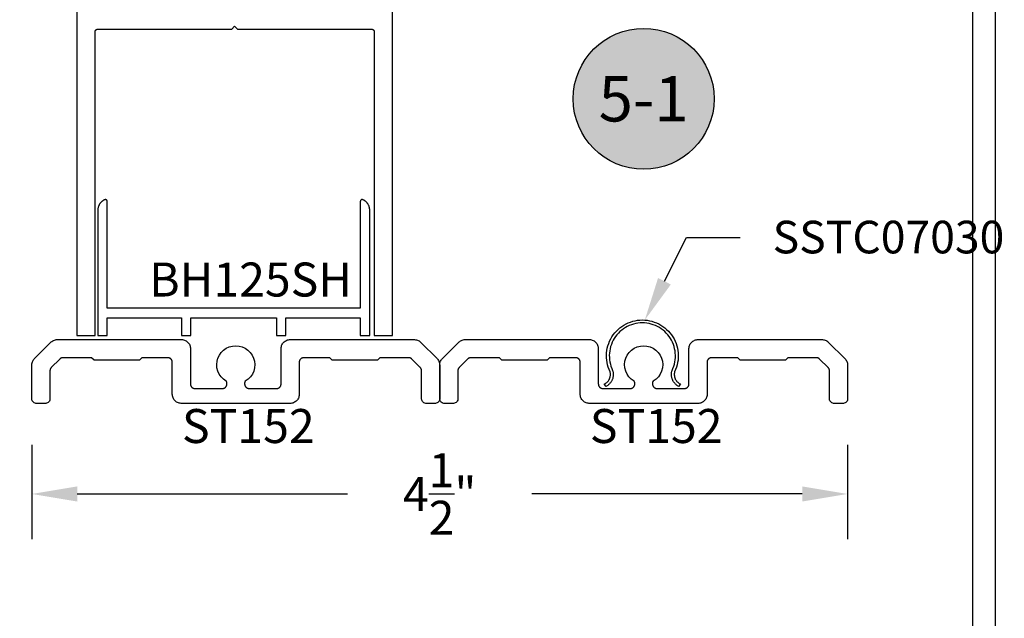
# Model space of a CAD drawing. Units: inches. Extents: x 85.2 to 152.3, y 517.1 to 546.1.
# Drawn here: x 110.8 to 116.3, y 537.3 to 540.6 of the extents above; entities that cross this region are included whole.
import ezdxf
from ezdxf import colors
from ezdxf.entities.mleader import LeaderData, LeaderLine
from ezdxf.enums import TextEntityAlignment as Align
from ezdxf.math import Vec2, Vec3

# ---------------------------------------------------------------- set-up
doc = ezdxf.new("R2010")
doc.units = ezdxf.units.IN
doc.header["$MEASUREMENT"] = 0
for name, color, linetype in [('Arcadia-Dim', 4, 'Continuous'), ('Arcadia-Profile', 5, 'Continuous'), ('Arcadia-Shade', 8, 'Continuous'), ('Arcadia-Text', 3, 'Continuous')]:
    doc.layers.add(name, color=color, linetype=linetype)
doc.styles.get("Standard").update_dxf_attribs({"font": 'ARIALN.TTF'})
doc.dimstyles.get("Standard").update_dxf_attribs({"dimscale": 0, "dimtxt": 0.046875, "dimasz": 0.0625, "dimexe": 0.0625, "dimexo": 0.0625, "dimgap": 0.09, "dimtad": 0, "dimtih": 1, "dimtoh": 1, "dimdec": 4, "dimzin": 0, "dimdsep": 46, "dimlunit": 4, "dimtxsty": 'Standard', "dimcen": 0.046875, "dimadec": 0, "dimazin": 0, "dimtfac": 1, "dimtdec": 4, "dimtofl": 0, "dimtmove": 0, "dimatfit": 3, "dimfxl": 1, "dimtolj": 1, "dimtzin": 0, "dimarcsym": 0})

# ---------------------------------------------------------------- blocks, each defined once
blk = doc.blocks.new('*D18')
at = {"layer": 'Arcadia-Dim', "color": 0, "lineweight": -2, "transparency": 16777216}
for p, q in [((110.8862, 538.2436), (110.8862, 537.7223)), ((115.3854, 538.2426), (115.3854, 537.7223)), ((111.1362, 537.9723), (112.6279, 537.9723)), ((115.1354, 537.9723), (113.6437, 537.9723))]:
    blk.add_line(p, q, dxfattribs=at)
at = {"layer": 'Arcadia-Dim', "color": 0, "lineweight": -3, "transparency": 16777216}
for points in [[(111.1362, 538.014), (111.1362, 537.9306), (110.8862, 537.9723)], [(115.1354, 538.014), (115.1354, 537.9306), (115.3854, 537.9723)]]:
    blk.add_solid(points, dxfattribs=at)
at = {"layer": 'Defpoints', "lineweight": -3, "transparency": 16777216}
for p in [(110.8862, 538.4936), (115.3854, 538.4926), (110.8862, 537.9723)]:
    blk.add_point(p, dxfattribs=at)
at = {"layer": 'Arcadia-Dim', "color": 0, "transparency": 16777216, "insert": (113.1358, 537.9723), "char_height": 0.1875, "attachment_point": 5}
blk.add_mtext('\\A1;4{\\H1.000000x;\\S1/2;}"', dxfattribs=at)
blk = doc.blocks.new('Keynote')
at = {"layer": 'Arcadia-Shade', "lineweight": -3}
h = blk.add_hatch(color=256, dxfattribs=at)
h.dxf.hatch_style = 1
edge = h.paths.add_edge_path()
edge.add_arc((0, 0), 0.0972, 0, 360)
at = {"layer": 'Defpoints', "lineweight": -3}
blk.add_circle((0, 0), 0.0972, dxfattribs=at)
at = {"layer": 'Arcadia-Text'}
blk.add_attdef('KEYNOTE_BUBBLE', text='', height=0.0625, dxfattribs=at).set_placement((0, 0), align=Align.MIDDLE_CENTER)

msp = doc.modelspace()

# ---------------------------------------------------------------- linework, layer by layer
at = {"layer": 'Arcadia-Profile', "lineweight": -3, "elevation": 0}
for points in [[(111.13476, 542.08765), (111.13476, 538.84765), (111.23476, 538.84765), (111.23476, 540.52265), (111.23478, 540.52343), (111.23484, 540.52422), (111.23494, 540.52499), (111.23508, 540.52577), (111.23527, 540.52653), (111.23549, 540.52728), (111.23575, 540.52802), (111.23605, 540.52875), (111.23639, 540.52946), (111.23677, 540.53015), (111.23718, 540.53082), (111.23762, 540.53146), (111.2381, 540.53209), (111.23861, 540.53268), (111.23915, 540.53325), (111.23972, 540.53379), (111.24032, 540.5343), (111.24094, 540.53478), (111.24159, 540.53523), (111.24226, 540.53564), (111.24295, 540.53601), (111.24366, 540.53635), (111.24438, 540.53665), (111.24512, 540.53691), (111.24587, 540.53714), (111.24664, 540.53732), (111.24741, 540.53746), (111.24819, 540.53757), (111.24897, 540.53763), (111.24976, 540.53765), (111.98876, 540.53765), (112.00476, 540.55365), (112.02076, 540.53765), (112.75976, 540.53765), (112.76054, 540.53763), (112.76132, 540.53757), (112.7621, 540.53746), (112.76287, 540.53732), (112.76364, 540.53714), (112.76439, 540.53691), (112.76513, 540.53665), (112.76586, 540.53635), (112.76657, 540.53601), (112.76726, 540.53564), (112.76793, 540.53523), (112.76857, 540.53478), (112.7692, 540.5343), (112.76979, 540.53379), (112.77036, 540.53325), (112.7709, 540.53268), (112.77141, 540.53209), (112.77189, 540.53146), (112.77234, 540.53082), (112.77275, 540.53015), (112.77312, 540.52946), (112.77346, 540.52875), (112.77376, 540.52802), (112.77402, 540.52728), (112.77425, 540.52653), (112.77443, 540.52577), (112.77457, 540.52499), (112.77467, 540.52422), (112.77474, 540.52343), (112.77476, 540.52265), (112.77476, 538.84765), (112.87476, 538.84765), (112.87476, 542.08765)], [(111.24987, 538.94288), (111.24987, 538.84688), (111.30187, 538.84688), (111.30187, 538.94488), (111.71187, 538.94488), (111.71187, 538.84688), (111.76387, 538.84688), (111.76387, 538.94488), (112.23587, 538.94488), (112.23587, 538.84688), (112.28787, 538.84688), (112.28787, 538.94488), (112.69788, 538.94488), (112.69788, 538.84688), (112.74988, 538.84688), (112.74988, 539.53888), (112.74983, 539.54131), (112.74969, 539.54374), (112.74945, 539.54616), (112.74912, 539.54856), (112.74869, 539.55096), (112.74817, 539.55333), (112.74756, 539.55568), (112.74685, 539.55801), (112.74606, 539.56031), (112.74517, 539.56257), (112.7442, 539.5648), (112.74314, 539.56698), (112.742, 539.56913), (112.74077, 539.57123), (112.73946, 539.57327), (112.73808, 539.57527), (112.73661, 539.57721), (112.73507, 539.57909), (112.73346, 539.58091), (112.73178, 539.58266), (112.73003, 539.58435), (112.72821, 539.58597), (112.72634, 539.58751), (112.7244, 539.58898), (112.72241, 539.59037), (112.72037, 539.59169), (112.71827, 539.59292), (112.71613, 539.59407), (112.71395, 539.59513), (112.71172, 539.59611), (112.71111, 539.59635), (112.71048, 539.59654), (112.70985, 539.59669), (112.7092, 539.59679), (112.70855, 539.59686), (112.70789, 539.59688), (112.70724, 539.59686), (112.70659, 539.5968), (112.70594, 539.59669), (112.7053, 539.59655), (112.70467, 539.59636), (112.70406, 539.59613), (112.70346, 539.59586), (112.70289, 539.59555), (112.70233, 539.5952), (112.7018, 539.59482), (112.70129, 539.59441), (112.70081, 539.59396), (112.70036, 539.59348), (112.69995, 539.59298), (112.69956, 539.59244), (112.69922, 539.59189), (112.69891, 539.59131), (112.69864, 539.59071), (112.69841, 539.5901), (112.69822, 539.58947), (112.69807, 539.58884), (112.69796, 539.58819), (112.6979, 539.58754), (112.69788, 539.58688), (112.69788, 538.99688), (111.30187, 538.99688), (111.30187, 539.58688), (111.30185, 539.58754), (111.30178, 539.58819), (111.30168, 539.58884), (111.30153, 539.58947), (111.30134, 539.5901), (111.30111, 539.59071), (111.30084, 539.59131), (111.30053, 539.59189), (111.30018, 539.59244), (111.2998, 539.59298), (111.29938, 539.59348), (111.29893, 539.59396), (111.29846, 539.59441), (111.29795, 539.59482), (111.29742, 539.5952), (111.29686, 539.59555), (111.29628, 539.59586), (111.29568, 539.59613), (111.29507, 539.59636), (111.29444, 539.59655), (111.29381, 539.59669), (111.29316, 539.5968), (111.29251, 539.59686), (111.29185, 539.59688), (111.2912, 539.59686), (111.29055, 539.59679), (111.2899, 539.59669), (111.28926, 539.59654), (111.28864, 539.59635), (111.28802, 539.59611), (111.2858, 539.59513), (111.28361, 539.59407), (111.28147, 539.59292), (111.27938, 539.59169), (111.27733, 539.59037), (111.27534, 539.58898), (111.27341, 539.58751), (111.27153, 539.58597), (111.26972, 539.58435), (111.26797, 539.58266), (111.26629, 539.58091), (111.26467, 539.57909), (111.26313, 539.57721), (111.26167, 539.57527), (111.26028, 539.57327), (111.25897, 539.57123), (111.25775, 539.56913), (111.2566, 539.56698), (111.25554, 539.5648), (111.25457, 539.56257), (111.25369, 539.56031), (111.25289, 539.55801), (111.25219, 539.55568), (111.25158, 539.55333), (111.25106, 539.55096), (111.25063, 539.54856), (111.2503, 539.54616), (111.25006, 539.54374), (111.24992, 539.54131), (111.24987, 539.53888), (111.24987, 538.84688)]]:
    msp.add_lwpolyline(points, dxfattribs=at)
at = {"layer": 'Arcadia-Profile', "lineweight": -3}
msp.add_lwpolyline([(114.25379, 538.91686), (114.24148, 538.91644), (114.22922, 538.91518), (114.21708, 538.91311), (114.2051, 538.91022), (114.19335, 538.90653), (114.18187, 538.90205), (114.17072, 538.89681), (114.15995, 538.89083), (114.1496, 538.88414), (114.13974, 538.87676), (114.13039, 538.86873), (114.1216, 538.8601), (114.11342, 538.85089), (114.10588, 538.84115), (114.09901, 538.83092), (114.09285, 538.82025), (114.08742, 538.80919), (114.08275, 538.79779), (114.07886, 538.7861), (114.07576, 538.77418), (114.07348, 538.76207), (114.07202, 538.74984), (114.07139, 538.73754), (114.07159, 538.72522), (114.07262, 538.71294), (114.07447, 538.70076), (114.07715, 538.68873), (114.08062, 538.67692), (114.08489, 538.66536), (114.08993, 538.65412), (114.09088, 538.65081), (114.09167, 538.64746), (114.09231, 538.64408), (114.09279, 538.64067), (114.09312, 538.63725), (114.09328, 538.63381), (114.09329, 538.63037), (114.09314, 538.62693), (114.09283, 538.6235), (114.09236, 538.62009), (114.09174, 538.61671), (114.09096, 538.61336), (114.09003, 538.61005), (114.08894, 538.60678), (114.08771, 538.60357), (114.08633, 538.60042), (114.0848, 538.59733), (114.08314, 538.59432), (114.08134, 538.59139), (114.0794, 538.58854), (114.07734, 538.58579), (114.07515, 538.58314), (114.07284, 538.58059), (114.07041, 538.57815), (114.06788, 538.57582), (114.06524, 538.57361), (114.0625, 538.57153), (114.05966, 538.56957), (114.05675, 538.56775), (114.05375, 538.56607), (114.04294, 538.57816), (114.04544, 538.57937), (114.04788, 538.58069), (114.05025, 538.58212), (114.05255, 538.58366), (114.05478, 538.58531), (114.05693, 538.58705), (114.059, 538.5889), (114.06098, 538.59084), (114.06286, 538.59288), (114.06465, 538.59499), (114.06634, 538.59719), (114.06792, 538.59947), (114.0694, 538.60181), (114.07077, 538.60422), (114.07202, 538.6067), (114.07315, 538.60923), (114.07417, 538.61181), (114.07506, 538.61443), (114.07583, 538.61709), (114.07648, 538.61979), (114.077, 538.62251), (114.07739, 538.62525), (114.07765, 538.62801), (114.07779, 538.63078), (114.07779, 538.63355), (114.07767, 538.63632), (114.07742, 538.63908), (114.07704, 538.64183), (114.07653, 538.64455), (114.07589, 538.64725), (114.07042, 538.65946), (114.06579, 538.672), (114.06202, 538.68483), (114.05911, 538.69789), (114.0571, 538.71111), (114.05598, 538.72444), (114.05576, 538.73781), (114.05645, 538.75117), (114.05804, 538.76445), (114.06051, 538.77759), (114.06387, 538.79054), (114.0681, 538.80323), (114.07317, 538.8156), (114.07906, 538.82761), (114.08575, 538.83919), (114.09321, 538.85029), (114.1014, 538.86087), (114.11028, 538.87087), (114.11982, 538.88024), (114.12997, 538.88896), (114.14068, 538.89696), (114.15191, 538.90423), (114.1636, 538.91072), (114.17571, 538.91641), (114.18817, 538.92127), (114.20093, 538.92528), (114.21393, 538.92841), (114.22712, 538.93067), (114.24042, 538.93203), (114.25379, 538.93248), (114.26715, 538.93203), (114.28046, 538.93067), (114.29364, 538.92841), (114.30665, 538.92527), (114.31941, 538.92127), (114.33187, 538.91641), (114.34397, 538.91072), (114.35566, 538.90423), (114.36689, 538.89696), (114.3776, 538.88895), (114.38775, 538.88024), (114.39729, 538.87086), (114.40617, 538.86086), (114.41436, 538.85029), (114.42182, 538.83919), (114.42851, 538.8276), (114.4344, 538.8156), (114.43947, 538.80322), (114.4437, 538.79053), (114.44706, 538.77759), (114.44953, 538.76444), (114.45112, 538.75116), (114.4518, 538.73781), (114.45159, 538.72443), (114.45047, 538.7111), (114.44845, 538.69788), (114.44555, 538.68483), (114.44178, 538.672), (114.43714, 538.65945), (114.43167, 538.64724), (114.43104, 538.64455), (114.43053, 538.64182), (114.43015, 538.63908), (114.4299, 538.63632), (114.42977, 538.63355), (114.42978, 538.63077), (114.42991, 538.62801), (114.43018, 538.62525), (114.43057, 538.6225), (114.43109, 538.61978), (114.43173, 538.61709), (114.4325, 538.61442), (114.4334, 538.6118), (114.43441, 538.60922), (114.43555, 538.60669), (114.4368, 538.60422), (114.43816, 538.60181), (114.43964, 538.59946), (114.44122, 538.59718), (114.44291, 538.59499), (114.4447, 538.59287), (114.44659, 538.59084), (114.44856, 538.5889), (114.45063, 538.58705), (114.45278, 538.5853), (114.45501, 538.58365), (114.45731, 538.58211), (114.45969, 538.58068), (114.46212, 538.57936), (114.46462, 538.57815), (114.45382, 538.56606), (114.45082, 538.56775), (114.4479, 538.56957), (114.44507, 538.57152), (114.44233, 538.57361), (114.43969, 538.57581), (114.43715, 538.57814), (114.43473, 538.58058), (114.43242, 538.58313), (114.43023, 538.58579), (114.42816, 538.58854), (114.42623, 538.59138), (114.42443, 538.59432), (114.42276, 538.59733), (114.42124, 538.60041), (114.41985, 538.60356), (114.41862, 538.60678), (114.41754, 538.61004), (114.4166, 538.61335), (114.41582, 538.6167), (114.4152, 538.62009), (114.41473, 538.6235), (114.41442, 538.62693), (114.41427, 538.63036), (114.41428, 538.6338), (114.41445, 538.63724), (114.41477, 538.64067), (114.41526, 538.64407), (114.4159, 538.64745), (114.41669, 538.6508), (114.41764, 538.65411), (114.42268, 538.66535), (114.42694, 538.67691), (114.43042, 538.68873), (114.4331, 538.70076), (114.43495, 538.71293), (114.43598, 538.72521), (114.43618, 538.73753), (114.43555, 538.74983), (114.43409, 538.76207), (114.43181, 538.77417), (114.42871, 538.7861), (114.42482, 538.79779), (114.42015, 538.80919), (114.41472, 538.82025), (114.40856, 538.83091), (114.40169, 538.84114), (114.39415, 538.85088), (114.38597, 538.86009), (114.37718, 538.86873), (114.36784, 538.87676), (114.35797, 538.88413), (114.34763, 538.89083), (114.33686, 538.89681), (114.32571, 538.90205), (114.31423, 538.90652), (114.30248, 538.91022), (114.2905, 538.91311), (114.27836, 538.91518), (114.2661, 538.91644), (114.25379, 538.91686)], dxfattribs=at)
for points in [[(111.71264, 538.82431), (111.71743, 538.82393), (111.72258, 538.82298), (111.7276, 538.82149), (111.73244, 538.81949), (111.73705, 538.81699), (111.74137, 538.81402), (111.74535, 538.81062), (111.74896, 538.80682), (111.75215, 538.80266), (111.75488, 538.79819), (111.75714, 538.79346), (111.75889, 538.78853), (111.76011, 538.78343), (111.76079, 538.77824), (111.7609, 538.77431), (111.7609, 538.57931), (111.76093, 538.578), (111.76103, 538.5767), (111.7612, 538.5754), (111.76144, 538.57411), (111.76175, 538.57284), (111.76212, 538.57158), (111.76256, 538.57035), (111.76306, 538.56914), (111.76362, 538.56796), (111.76425, 538.56681), (111.76493, 538.56569), (111.76567, 538.56462), (111.76647, 538.56358), (111.76732, 538.56258), (111.76822, 538.56163), (111.76917, 538.56073), (111.77016, 538.55988), (111.7712, 538.55908), (111.77228, 538.55834), (111.7734, 538.55766), (111.77455, 538.55703), (111.77573, 538.55647), (111.77694, 538.55597), (111.77817, 538.55553), (111.77943, 538.55516), (111.7807, 538.55486), (111.78199, 538.55462), (111.78328, 538.55445), (111.78459, 538.55434), (111.7859, 538.55431), (111.9369, 538.55431), (111.93821, 538.55434), (111.93951, 538.55445), (111.94081, 538.55462), (111.94209, 538.55486), (111.94337, 538.55516), (111.94462, 538.55553), (111.94586, 538.55597), (111.94707, 538.55647), (111.94825, 538.55703), (111.9494, 538.55766), (111.95051, 538.55834), (111.95159, 538.55908), (111.95263, 538.55988), (111.95363, 538.56073), (111.95457, 538.56163), (111.95548, 538.56258), (111.95633, 538.56358), (111.95712, 538.56462), (111.95786, 538.56569), (111.95855, 538.56681), (111.95917, 538.56796), (111.95974, 538.56914), (111.96024, 538.57035), (111.96067, 538.57158), (111.96105, 538.57284), (111.96135, 538.57411), (111.96159, 538.5754), (111.96176, 538.5767), (111.96186, 538.578), (111.9619, 538.57931), (111.9619, 538.5866), (111.96189, 538.58694), (111.96187, 538.58729), (111.96184, 538.58763), (111.9618, 538.58797), (111.96175, 538.58831), (111.96168, 538.58865), (111.96161, 538.58898), (111.96152, 538.58932), (111.96142, 538.58965), (111.96131, 538.58997), (111.96119, 538.59029), (111.96106, 538.59061), (111.96091, 538.59092), (111.96076, 538.59123), (111.96059, 538.59153), (111.96042, 538.59183), (111.96024, 538.59212), (111.96004, 538.5924), (111.95984, 538.59268), (111.95962, 538.59295), (111.9594, 538.59321), (111.95917, 538.59346), (111.95893, 538.59371), (111.95868, 538.59395), (111.95843, 538.59417), (111.94228, 538.60584), (111.92958, 538.61888), (111.91934, 538.63391), (111.91184, 538.65049), (111.90731, 538.66812), (111.9059, 538.68626), (111.90764, 538.70438), (111.91249, 538.72192), (111.92028, 538.73836), (111.9308, 538.75321), (111.94373, 538.76602), (111.95867, 538.7764), (111.97518, 538.78405), (111.99277, 538.78873), (112.0109, 538.79031), (112.02903, 538.78873), (112.04661, 538.78405), (112.06312, 538.7764), (112.07806, 538.76602), (112.09099, 538.75321), (112.10151, 538.73836), (112.10931, 538.72192), (112.11415, 538.70438), (112.11589, 538.68626), (112.11448, 538.66812), (112.10996, 538.65049), (112.10246, 538.63391), (112.09221, 538.61888), (112.07952, 538.60584), (112.06336, 538.59417), (112.06312, 538.59395), (112.06287, 538.59371), (112.06263, 538.59346), (112.0624, 538.59321), (112.06217, 538.59295), (112.06196, 538.59268), (112.06175, 538.5924), (112.06156, 538.59212), (112.06137, 538.59183), (112.0612, 538.59153), (112.06103, 538.59123), (112.06088, 538.59092), (112.06074, 538.59061), (112.0606, 538.59029), (112.06048, 538.58997), (112.06037, 538.58965), (112.06027, 538.58932), (112.06019, 538.58898), (112.06011, 538.58865), (112.06004, 538.58831), (112.05999, 538.58797), (112.05995, 538.58763), (112.05992, 538.58729), (112.0599, 538.58694), (112.0599, 538.5866), (112.0599, 538.57931), (112.05993, 538.578), (112.06003, 538.5767), (112.0602, 538.5754), (112.06044, 538.57411), (112.06075, 538.57284), (112.06112, 538.57158), (112.06156, 538.57035), (112.06206, 538.56914), (112.06262, 538.56796), (112.06325, 538.56681), (112.06393, 538.56569), (112.06467, 538.56462), (112.06547, 538.56358), (112.06632, 538.56258), (112.06722, 538.56163), (112.06817, 538.56073), (112.06916, 538.55988), (112.0702, 538.55908), (112.07128, 538.55834), (112.0724, 538.55766), (112.07355, 538.55703), (112.07473, 538.55647), (112.07594, 538.55597), (112.07717, 538.55553), (112.07843, 538.55516), (112.0797, 538.55486), (112.08099, 538.55462), (112.08228, 538.55445), (112.08359, 538.55434), (112.0849, 538.55431), (112.2359, 538.55431), (112.23721, 538.55434), (112.23851, 538.55445), (112.23981, 538.55462), (112.24109, 538.55486), (112.24237, 538.55516), (112.24362, 538.55553), (112.24486, 538.55597), (112.24607, 538.55647), (112.24725, 538.55703), (112.2484, 538.55766), (112.24951, 538.55834), (112.25059, 538.55908), (112.25163, 538.55988), (112.25263, 538.56073), (112.25357, 538.56163), (112.25448, 538.56258), (112.25533, 538.56358), (112.25612, 538.56462), (112.25686, 538.56569), (112.25755, 538.56681), (112.25817, 538.56796), (112.25874, 538.56914), (112.25924, 538.57035), (112.25967, 538.57158), (112.26005, 538.57284), (112.26035, 538.57411), (112.26059, 538.5754), (112.26076, 538.5767), (112.26086, 538.578), (112.2609, 538.57931), (112.2609, 538.77606), (112.26127, 538.78084), (112.26223, 538.78599), (112.26372, 538.79102), (112.26572, 538.79586), (112.26822, 538.80046), (112.27119, 538.80478), (112.27459, 538.80876), (112.27839, 538.81237), (112.28255, 538.81556), (112.28701, 538.8183), (112.29174, 538.82055), (112.29668, 538.8223), (112.30178, 538.82352), (112.30697, 538.82421), (112.3109, 538.82431), (112.99743, 538.82431), (113.00237, 538.82386), (113.00751, 538.82283), (113.01251, 538.82128), (113.01733, 538.81921), (113.0219, 538.81665), (113.02618, 538.81363), (113.02943, 538.81078), (113.12284, 538.71737), (113.12601, 538.71355), (113.12892, 538.7092), (113.13136, 538.70456), (113.1333, 538.69969), (113.13473, 538.69465), (113.13561, 538.68948), (113.1359, 538.68517), (113.1359, 538.49506), (113.13499, 538.49017), (113.13298, 538.48532), (113.13001, 538.48099), (113.12619, 538.47737), (113.12172, 538.47463), (113.11676, 538.47288), (113.11247, 538.47231), (113.05865, 538.47231), (113.05376, 538.47322), (113.04891, 538.47523), (113.04458, 538.4782), (113.04096, 538.48201), (113.03822, 538.48649), (113.03646, 538.49144), (113.0359, 538.49574), (113.0359, 538.65253), (113.03589, 538.65319), (113.03586, 538.65384), (113.03582, 538.65449), (113.03576, 538.65515), (113.03568, 538.6558), (113.03559, 538.65644), (113.03548, 538.65709), (113.03535, 538.65773), (113.03521, 538.65837), (113.03505, 538.659), (113.03487, 538.65963), (113.03467, 538.66026), (113.03446, 538.66088), (113.03424, 538.66149), (113.03399, 538.6621), (113.03374, 538.6627), (113.03346, 538.6633), (113.03317, 538.66388), (113.03287, 538.66446), (113.03255, 538.66503), (113.03221, 538.6656), (113.03186, 538.66615), (113.0315, 538.66669), (113.03112, 538.66723), (113.03073, 538.66775), (113.03033, 538.66827), (113.02991, 538.66877), (113.02948, 538.66926), (113.02903, 538.66974), (113.02857, 538.67021), (112.9818, 538.71699), (112.98133, 538.71744), (112.98085, 538.71789), (112.98036, 538.71832), (112.97985, 538.71874), (112.97934, 538.71914), (112.97882, 538.71954), (112.97828, 538.71991), (112.97774, 538.72028), (112.97718, 538.72063), (112.97662, 538.72096), (112.97605, 538.72128), (112.97547, 538.72158), (112.97488, 538.72187), (112.97429, 538.72215), (112.97369, 538.72241), (112.97308, 538.72265), (112.97247, 538.72288), (112.97185, 538.72309), (112.97122, 538.72328), (112.97059, 538.72346), (112.96996, 538.72362), (112.96932, 538.72376), (112.96868, 538.72389), (112.96803, 538.724), (112.96738, 538.7241), (112.96673, 538.72417), (112.96608, 538.72423), (112.96543, 538.72428), (112.96477, 538.7243), (112.96412, 538.72431), (112.8059, 538.72431), (112.7929, 538.71131), (112.5429, 538.71131), (112.5299, 538.72431), (112.3859, 538.72431), (112.38459, 538.72428), (112.38328, 538.72417), (112.38199, 538.724), (112.3807, 538.72376), (112.37943, 538.72346), (112.37817, 538.72309), (112.37694, 538.72265), (112.37573, 538.72215), (112.37455, 538.72158), (112.3734, 538.72096), (112.37228, 538.72028), (112.3712, 538.71954), (112.37016, 538.71874), (112.36917, 538.71789), (112.36822, 538.71699), (112.36732, 538.71604), (112.36647, 538.71504), (112.36567, 538.714), (112.36493, 538.71293), (112.36425, 538.71181), (112.36362, 538.71066), (112.36306, 538.70948), (112.36256, 538.70827), (112.36212, 538.70704), (112.36175, 538.70578), (112.36144, 538.70451), (112.3612, 538.70322), (112.36103, 538.70192), (112.36093, 538.70062), (112.3609, 538.69931), (112.3609, 538.52056), (112.36052, 538.51578), (112.35957, 538.51063), (112.35808, 538.5056), (112.35607, 538.50076), (112.35357, 538.49616), (112.35061, 538.49184), (112.3472, 538.48786), (112.3434, 538.48425), (112.33925, 538.48106), (112.33478, 538.47832), (112.33005, 538.47607), (112.32511, 538.47432), (112.32002, 538.4731), (112.31482, 538.47241), (112.3109, 538.47231), (112.0109, 538.47231), (111.70915, 538.47231), (111.70436, 538.47269), (111.69921, 538.47364), (111.69419, 538.47513), (111.68935, 538.47713), (111.68475, 538.47963), (111.68043, 538.4826), (111.67644, 538.486), (111.67284, 538.4898), (111.66965, 538.49396), (111.66691, 538.49843), (111.66466, 538.50316), (111.66291, 538.50809), (111.66168, 538.51319), (111.661, 538.51838), (111.6609, 538.52231), (111.6609, 538.69931), (111.66086, 538.70062), (111.66076, 538.70192), (111.66059, 538.70322), (111.66035, 538.70451), (111.66005, 538.70578), (111.65967, 538.70704), (111.65924, 538.70827), (111.65874, 538.70948), (111.65817, 538.71066), (111.65755, 538.71181), (111.65686, 538.71293), (111.65612, 538.714), (111.65533, 538.71504), (111.65448, 538.71604), (111.65357, 538.71699), (111.65263, 538.71789), (111.65163, 538.71874), (111.65059, 538.71954), (111.64951, 538.72028), (111.6484, 538.72096), (111.64725, 538.72158), (111.64607, 538.72215), (111.64486, 538.72265), (111.64362, 538.72309), (111.64237, 538.72346), (111.64109, 538.72376), (111.63981, 538.724), (111.63851, 538.72417), (111.63721, 538.72428), (111.6359, 538.72431), (111.4919, 538.72431), (111.4789, 538.71131), (111.2289, 538.71131), (111.2159, 538.72431), (111.05767, 538.72431), (111.05702, 538.7243), (111.05637, 538.72428), (111.05571, 538.72423), (111.05506, 538.72417), (111.05441, 538.7241), (111.05376, 538.724), (111.05312, 538.72389), (111.05248, 538.72376), (111.05184, 538.72362), (111.0512, 538.72346), (111.05057, 538.72328), (111.04995, 538.72309), (111.04933, 538.72288), (111.04871, 538.72265), (111.04811, 538.72241), (111.04751, 538.72215), (111.04691, 538.72187), (111.04632, 538.72158), (111.04574, 538.72128), (111.04517, 538.72096), (111.04461, 538.72063), (111.04406, 538.72028), (111.04351, 538.71991), (111.04298, 538.71954), (111.04245, 538.71914), (111.04194, 538.71874), (111.04144, 538.71832), (111.04095, 538.71789), (111.04046, 538.71744), (111.04, 538.71699), (110.99322, 538.67021), (110.99276, 538.66974), (110.99232, 538.66926), (110.99189, 538.66877), (110.99147, 538.66827), (110.99106, 538.66775), (110.99067, 538.66723), (110.99029, 538.66669), (110.98993, 538.66615), (110.98958, 538.6656), (110.98925, 538.66503), (110.98893, 538.66446), (110.98862, 538.66388), (110.98833, 538.6633), (110.98806, 538.6627), (110.9878, 538.6621), (110.98756, 538.66149), (110.98733, 538.66088), (110.98712, 538.66026), (110.98693, 538.65963), (110.98675, 538.659), (110.98659, 538.65837), (110.98644, 538.65773), (110.98632, 538.65709), (110.9862, 538.65644), (110.98611, 538.6558), (110.98603, 538.65515), (110.98597, 538.65449), (110.98593, 538.65384), (110.98591, 538.65319), (110.9859, 538.65253), (110.9859, 538.49506), (110.98499, 538.49017), (110.98298, 538.48532), (110.98001, 538.48099), (110.97619, 538.47737), (110.97172, 538.47463), (110.96676, 538.47288), (110.96247, 538.47231), (110.90865, 538.47231), (110.90376, 538.47322), (110.89891, 538.47523), (110.89458, 538.4782), (110.89096, 538.48201), (110.88822, 538.48649), (110.88646, 538.49144), (110.8859, 538.49574), (110.8859, 538.68584), (110.88635, 538.69078), (110.88737, 538.69592), (110.88893, 538.70093), (110.891, 538.70574), (110.89356, 538.71031), (110.89658, 538.71459), (110.89943, 538.71784), (110.99284, 538.81125), (110.99665, 538.81442), (111.00101, 538.81734), (111.00565, 538.81978), (111.01052, 538.82172), (111.01556, 538.82314), (111.02072, 538.82403), (111.02504, 538.82431)], [(113.96264, 538.82431), (113.96743, 538.82393), (113.97258, 538.82298), (113.9776, 538.82149), (113.98244, 538.81949), (113.98705, 538.81699), (113.99137, 538.81402), (113.99535, 538.81062), (113.99896, 538.80682), (114.00215, 538.80266), (114.00488, 538.79819), (114.00714, 538.79346), (114.00889, 538.78853), (114.01011, 538.78343), (114.01079, 538.77824), (114.0109, 538.77431), (114.0109, 538.57931), (114.01093, 538.578), (114.01103, 538.5767), (114.0112, 538.5754), (114.01144, 538.57411), (114.01175, 538.57284), (114.01212, 538.57158), (114.01256, 538.57035), (114.01306, 538.56914), (114.01362, 538.56796), (114.01425, 538.56681), (114.01493, 538.56569), (114.01567, 538.56462), (114.01647, 538.56358), (114.01732, 538.56258), (114.01822, 538.56163), (114.01917, 538.56073), (114.02016, 538.55988), (114.0212, 538.55908), (114.02228, 538.55834), (114.0234, 538.55766), (114.02455, 538.55703), (114.02573, 538.55647), (114.02694, 538.55597), (114.02817, 538.55553), (114.02943, 538.55516), (114.0307, 538.55486), (114.03199, 538.55462), (114.03328, 538.55445), (114.03459, 538.55434), (114.0359, 538.55431), (114.1869, 538.55431), (114.18821, 538.55434), (114.18951, 538.55445), (114.19081, 538.55462), (114.19209, 538.55486), (114.19337, 538.55516), (114.19462, 538.55553), (114.19586, 538.55597), (114.19707, 538.55647), (114.19825, 538.55703), (114.1994, 538.55766), (114.20051, 538.55834), (114.20159, 538.55908), (114.20263, 538.55988), (114.20363, 538.56073), (114.20457, 538.56163), (114.20548, 538.56258), (114.20633, 538.56358), (114.20712, 538.56462), (114.20786, 538.56569), (114.20855, 538.56681), (114.20917, 538.56796), (114.20974, 538.56914), (114.21024, 538.57035), (114.21067, 538.57158), (114.21105, 538.57284), (114.21135, 538.57411), (114.21159, 538.5754), (114.21176, 538.5767), (114.21186, 538.578), (114.2119, 538.57931), (114.2119, 538.5866), (114.21189, 538.58694), (114.21187, 538.58729), (114.21184, 538.58763), (114.2118, 538.58797), (114.21175, 538.58831), (114.21168, 538.58865), (114.21161, 538.58898), (114.21152, 538.58932), (114.21142, 538.58965), (114.21131, 538.58997), (114.21119, 538.59029), (114.21106, 538.59061), (114.21091, 538.59092), (114.21076, 538.59123), (114.21059, 538.59153), (114.21042, 538.59183), (114.21024, 538.59212), (114.21004, 538.5924), (114.20984, 538.59268), (114.20962, 538.59295), (114.2094, 538.59321), (114.20917, 538.59346), (114.20893, 538.59371), (114.20868, 538.59395), (114.20843, 538.59417), (114.19228, 538.60584), (114.17958, 538.61888), (114.16934, 538.63391), (114.16184, 538.65049), (114.15731, 538.66812), (114.1559, 538.68626), (114.15764, 538.70438), (114.16249, 538.72192), (114.17028, 538.73836), (114.1808, 538.75321), (114.19373, 538.76602), (114.20867, 538.7764), (114.22518, 538.78405), (114.24277, 538.78873), (114.2609, 538.79031), (114.27903, 538.78873), (114.29661, 538.78405), (114.31312, 538.7764), (114.32806, 538.76602), (114.34099, 538.75321), (114.35151, 538.73836), (114.35931, 538.72192), (114.36415, 538.70438), (114.36589, 538.68626), (114.36448, 538.66812), (114.35996, 538.65049), (114.35246, 538.63391), (114.34221, 538.61888), (114.32952, 538.60584), (114.31336, 538.59417), (114.31312, 538.59395), (114.31287, 538.59371), (114.31263, 538.59346), (114.3124, 538.59321), (114.31217, 538.59295), (114.31196, 538.59268), (114.31175, 538.5924), (114.31156, 538.59212), (114.31137, 538.59183), (114.3112, 538.59153), (114.31103, 538.59123), (114.31088, 538.59092), (114.31074, 538.59061), (114.3106, 538.59029), (114.31048, 538.58997), (114.31037, 538.58965), (114.31027, 538.58932), (114.31019, 538.58898), (114.31011, 538.58865), (114.31004, 538.58831), (114.30999, 538.58797), (114.30995, 538.58763), (114.30992, 538.58729), (114.3099, 538.58694), (114.3099, 538.5866), (114.3099, 538.57931), (114.30993, 538.578), (114.31003, 538.5767), (114.3102, 538.5754), (114.31044, 538.57411), (114.31075, 538.57284), (114.31112, 538.57158), (114.31156, 538.57035), (114.31206, 538.56914), (114.31262, 538.56796), (114.31325, 538.56681), (114.31393, 538.56569), (114.31467, 538.56462), (114.31547, 538.56358), (114.31632, 538.56258), (114.31722, 538.56163), (114.31817, 538.56073), (114.31916, 538.55988), (114.3202, 538.55908), (114.32128, 538.55834), (114.3224, 538.55766), (114.32355, 538.55703), (114.32473, 538.55647), (114.32594, 538.55597), (114.32717, 538.55553), (114.32843, 538.55516), (114.3297, 538.55486), (114.33099, 538.55462), (114.33228, 538.55445), (114.33359, 538.55434), (114.3349, 538.55431), (114.4859, 538.55431), (114.48721, 538.55434), (114.48851, 538.55445), (114.48981, 538.55462), (114.49109, 538.55486), (114.49237, 538.55516), (114.49362, 538.55553), (114.49486, 538.55597), (114.49607, 538.55647), (114.49725, 538.55703), (114.4984, 538.55766), (114.49951, 538.55834), (114.50059, 538.55908), (114.50163, 538.55988), (114.50263, 538.56073), (114.50357, 538.56163), (114.50448, 538.56258), (114.50533, 538.56358), (114.50612, 538.56462), (114.50686, 538.56569), (114.50755, 538.56681), (114.50817, 538.56796), (114.50874, 538.56914), (114.50924, 538.57035), (114.50967, 538.57158), (114.51005, 538.57284), (114.51035, 538.57411), (114.51059, 538.5754), (114.51076, 538.5767), (114.51086, 538.578), (114.5109, 538.57931), (114.5109, 538.77606), (114.51127, 538.78084), (114.51223, 538.78599), (114.51372, 538.79102), (114.51572, 538.79586), (114.51822, 538.80046), (114.52119, 538.80478), (114.52459, 538.80876), (114.52839, 538.81237), (114.53255, 538.81556), (114.53701, 538.8183), (114.54174, 538.82055), (114.54668, 538.8223), (114.55178, 538.82352), (114.55697, 538.82421), (114.5609, 538.82431), (115.24743, 538.82431), (115.25237, 538.82386), (115.25751, 538.82283), (115.26251, 538.82128), (115.26733, 538.81921), (115.2719, 538.81665), (115.27618, 538.81363), (115.27943, 538.81078), (115.37284, 538.71737), (115.37601, 538.71355), (115.37892, 538.7092), (115.38136, 538.70456), (115.3833, 538.69969), (115.38473, 538.69465), (115.38561, 538.68948), (115.3859, 538.68517), (115.3859, 538.49506), (115.38499, 538.49017), (115.38298, 538.48532), (115.38001, 538.48099), (115.37619, 538.47737), (115.37172, 538.47463), (115.36676, 538.47288), (115.36247, 538.47231), (115.30865, 538.47231), (115.30376, 538.47322), (115.29891, 538.47523), (115.29458, 538.4782), (115.29096, 538.48201), (115.28822, 538.48649), (115.28646, 538.49144), (115.2859, 538.49574), (115.2859, 538.65253), (115.28589, 538.65319), (115.28586, 538.65384), (115.28582, 538.65449), (115.28576, 538.65515), (115.28568, 538.6558), (115.28559, 538.65644), (115.28548, 538.65709), (115.28535, 538.65773), (115.28521, 538.65837), (115.28505, 538.659), (115.28487, 538.65963), (115.28467, 538.66026), (115.28446, 538.66088), (115.28424, 538.66149), (115.28399, 538.6621), (115.28374, 538.6627), (115.28346, 538.6633), (115.28317, 538.66388), (115.28287, 538.66446), (115.28255, 538.66503), (115.28221, 538.6656), (115.28186, 538.66615), (115.2815, 538.66669), (115.28112, 538.66723), (115.28073, 538.66775), (115.28033, 538.66827), (115.27991, 538.66877), (115.27948, 538.66926), (115.27903, 538.66974), (115.27857, 538.67021), (115.2318, 538.71699), (115.23133, 538.71744), (115.23085, 538.71789), (115.23036, 538.71832), (115.22985, 538.71874), (115.22934, 538.71914), (115.22882, 538.71954), (115.22828, 538.71991), (115.22774, 538.72028), (115.22718, 538.72063), (115.22662, 538.72096), (115.22605, 538.72128), (115.22547, 538.72158), (115.22488, 538.72187), (115.22429, 538.72215), (115.22369, 538.72241), (115.22308, 538.72265), (115.22247, 538.72288), (115.22185, 538.72309), (115.22122, 538.72328), (115.22059, 538.72346), (115.21996, 538.72362), (115.21932, 538.72376), (115.21868, 538.72389), (115.21803, 538.724), (115.21738, 538.7241), (115.21673, 538.72417), (115.21608, 538.72423), (115.21543, 538.72428), (115.21477, 538.7243), (115.21412, 538.72431), (115.0559, 538.72431), (115.0429, 538.71131), (114.7929, 538.71131), (114.7799, 538.72431), (114.6359, 538.72431), (114.63459, 538.72428), (114.63328, 538.72417), (114.63199, 538.724), (114.6307, 538.72376), (114.62943, 538.72346), (114.62817, 538.72309), (114.62694, 538.72265), (114.62573, 538.72215), (114.62455, 538.72158), (114.6234, 538.72096), (114.62228, 538.72028), (114.6212, 538.71954), (114.62016, 538.71874), (114.61917, 538.71789), (114.61822, 538.71699), (114.61732, 538.71604), (114.61647, 538.71504), (114.61567, 538.714), (114.61493, 538.71293), (114.61425, 538.71181), (114.61362, 538.71066), (114.61306, 538.70948), (114.61256, 538.70827), (114.61212, 538.70704), (114.61175, 538.70578), (114.61144, 538.70451), (114.6112, 538.70322), (114.61103, 538.70192), (114.61093, 538.70062), (114.6109, 538.69931), (114.6109, 538.52056), (114.61052, 538.51578), (114.60957, 538.51063), (114.60808, 538.5056), (114.60607, 538.50076), (114.60357, 538.49616), (114.60061, 538.49184), (114.5972, 538.48786), (114.5934, 538.48425), (114.58925, 538.48106), (114.58478, 538.47832), (114.58005, 538.47607), (114.57511, 538.47432), (114.57002, 538.4731), (114.56482, 538.47241), (114.5609, 538.47231), (114.2609, 538.47231), (113.95915, 538.47231), (113.95436, 538.47269), (113.94921, 538.47364), (113.94419, 538.47513), (113.93935, 538.47713), (113.93475, 538.47963), (113.93043, 538.4826), (113.92644, 538.486), (113.92284, 538.4898), (113.91965, 538.49396), (113.91691, 538.49843), (113.91466, 538.50316), (113.91291, 538.50809), (113.91168, 538.51319), (113.911, 538.51838), (113.9109, 538.52231), (113.9109, 538.69931), (113.91086, 538.70062), (113.91076, 538.70192), (113.91059, 538.70322), (113.91035, 538.70451), (113.91005, 538.70578), (113.90967, 538.70704), (113.90924, 538.70827), (113.90874, 538.70948), (113.90817, 538.71066), (113.90755, 538.71181), (113.90686, 538.71293), (113.90612, 538.714), (113.90533, 538.71504), (113.90448, 538.71604), (113.90357, 538.71699), (113.90263, 538.71789), (113.90163, 538.71874), (113.90059, 538.71954), (113.89951, 538.72028), (113.8984, 538.72096), (113.89725, 538.72158), (113.89607, 538.72215), (113.89486, 538.72265), (113.89362, 538.72309), (113.89237, 538.72346), (113.89109, 538.72376), (113.88981, 538.724), (113.88851, 538.72417), (113.88721, 538.72428), (113.8859, 538.72431), (113.7419, 538.72431), (113.7289, 538.71131), (113.4789, 538.71131), (113.4659, 538.72431), (113.30767, 538.72431), (113.30702, 538.7243), (113.30637, 538.72428), (113.30571, 538.72423), (113.30506, 538.72417), (113.30441, 538.7241), (113.30376, 538.724), (113.30312, 538.72389), (113.30248, 538.72376), (113.30184, 538.72362), (113.3012, 538.72346), (113.30057, 538.72328), (113.29995, 538.72309), (113.29933, 538.72288), (113.29871, 538.72265), (113.29811, 538.72241), (113.29751, 538.72215), (113.29691, 538.72187), (113.29632, 538.72158), (113.29574, 538.72128), (113.29517, 538.72096), (113.29461, 538.72063), (113.29406, 538.72028), (113.29351, 538.71991), (113.29298, 538.71954), (113.29245, 538.71914), (113.29194, 538.71874), (113.29144, 538.71832), (113.29095, 538.71789), (113.29046, 538.71744), (113.29, 538.71699), (113.24322, 538.67021), (113.24276, 538.66974), (113.24232, 538.66926), (113.24189, 538.66877), (113.24147, 538.66827), (113.24106, 538.66775), (113.24067, 538.66723), (113.24029, 538.66669), (113.23993, 538.66615), (113.23958, 538.6656), (113.23925, 538.66503), (113.23893, 538.66446), (113.23862, 538.66388), (113.23833, 538.6633), (113.23806, 538.6627), (113.2378, 538.6621), (113.23756, 538.66149), (113.23733, 538.66088), (113.23712, 538.66026), (113.23693, 538.65963), (113.23675, 538.659), (113.23659, 538.65837), (113.23644, 538.65773), (113.23632, 538.65709), (113.2362, 538.65644), (113.23611, 538.6558), (113.23603, 538.65515), (113.23597, 538.65449), (113.23593, 538.65384), (113.23591, 538.65319), (113.2359, 538.65253), (113.2359, 538.49506), (113.23499, 538.49017), (113.23298, 538.48532), (113.23001, 538.48099), (113.22619, 538.47737), (113.22172, 538.47463), (113.21676, 538.47288), (113.21247, 538.47231), (113.15865, 538.47231), (113.15376, 538.47322), (113.14891, 538.47523), (113.14458, 538.4782), (113.14096, 538.48201), (113.13822, 538.48649), (113.13646, 538.49144), (113.1359, 538.49574), (113.1359, 538.68584), (113.13635, 538.69078), (113.13737, 538.69592), (113.13893, 538.70093), (113.141, 538.70574), (113.14356, 538.71031), (113.14658, 538.71459), (113.14943, 538.71784), (113.24284, 538.81125), (113.24665, 538.81442), (113.25101, 538.81734), (113.25565, 538.81978), (113.26052, 538.82172), (113.26556, 538.82314), (113.27072, 538.82403), (113.27504, 538.82431)]]:
    msp.add_lwpolyline(points, close=True, dxfattribs=at)
at = {"layer": 'Defpoints', "lineweight": -3}
for points in [[(116.20118, 544.29141), (85.20118, 544.29141), (85.20118, 517.12764), (116.20118, 517.12764)], [(116.07618, 544.16641), (85.32618, 544.16641), (85.32618, 517.25264), (116.07618, 517.25264)]]:
    msp.add_lwpolyline(points, close=True, dxfattribs=at)

# ---------------------------------------------------------------- block references
at = {"layer": 'Arcadia-Text', "lineweight": -3, "xscale": 4, "yscale": 4, "zscale": 4}
msp.add_blockref('Keynote', (114.2609, 540.15314), dxfattribs=at).add_auto_attribs({'KEYNOTE_BUBBLE': '5-1'})

# ---------------------------------------------------------------- texts
at = {"layer": 'Arcadia-Text', "lineweight": -3}
for s, p in [('BH125SH', (111.53339, 539.06199, 0)), ('ST152', (111.71424, 538.25356)), ('ST152', (113.96424, 538.25356))]:
    msp.add_text(s, height=0.1875, dxfattribs=at).set_placement(p)

# ---------------------------------------------------------------- dimensions: what is measured, and where the dimension line sits
at = {"layer": 'Arcadia-Dim'}
dim = msp.add_linear_dim(base=(110.88618, 537.97231), p1=(115.38544, 538.49262), p2=(110.88618, 538.49359), dimstyle='Standard', override={"dimscale": 4}, dxfattribs=at)
dim.commit()
dim.dimension.update_dxf_attribs({"geometry": '*D18', "text_midpoint": (113.13581, 537.97231)})

# ---------------------------------------------------------------- leaders
at = {"layer": 'Arcadia-Text', "lineweight": -3}
ml = msp.add_multileader_mtext('Standard', dxfattribs=at)
ml.set_content('\\A1;SSTC07030', color=256)
ml.set_leader_properties()
ml.build(insert=Vec2(0, 0))
ml.multileader.update_dxf_attribs({"dogleg_length": 0.36, "arrow_head_size": 0.24})
ctx = ml.context
ctx.base_point, ctx.char_height, ctx.arrow_head_size, ctx.landing_gap_size, ctx.plane_origin = Vec3(114.79248, 539.38858), 0.18, 0.24, 0.18, Vec3(115.44496, 537.4666)
notes = []
notes.append((ctx, [(0, (1, 1, 0), (114.49815, 539.38858), (1, 0), 0.29434, [(0, [(114.26715, 538.93203)], 0, [])])]))
ctx.mtext.insert, ctx.mtext.flow_direction = Vec3(114.97248, 539.48012), 5
for ctx, leaders in notes:
    for number, flags, end, landing, length, lines in leaders:
        leader = LeaderData()
        leader.index, (leader.has_last_leader_line, leader.has_dogleg_vector, leader.attachment_direction) = number, flags
        leader.last_leader_point, leader.dogleg_vector, leader.dogleg_length = Vec3(end), Vec3(landing), length
        for number, points, colour, breaks in lines:
            line = LeaderLine()
            line.index, line.vertices, line.color, line.breaks = number, Vec3.list(points), colors.encode_raw_color(colour), breaks
            leader.lines.append(line)
        ctx.leaders.append(leader)

doc.saveas('drawing.dxf')
